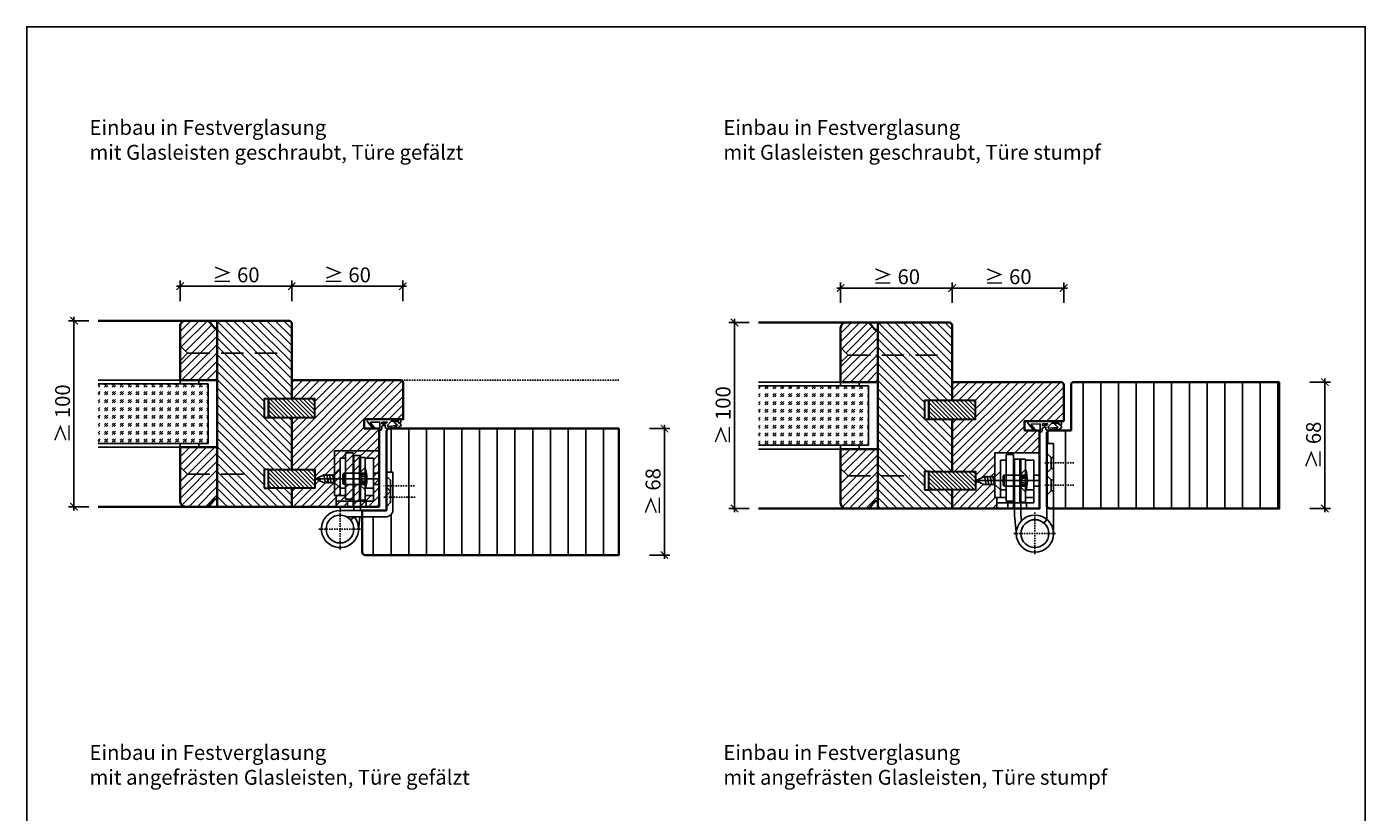
# Model space of a CAD drawing. Units: millimetres. Extents: x -136 to 83958, y -235 to 115762.
# Drawn here: x 7391 to 8111, y 1524 to 1946 of the extents above; entities that cross this region are included whole.
import ezdxf

# ---------------------------------------------------------------- set-up
doc = ezdxf.new("R2010")
doc.units = ezdxf.units.MM
doc.header["$PDMODE"] = 34
doc.header["$PDSIZE"] = 5
doc.linetypes.add('ACAD_ISO10W100', pattern=[18, 12, -3, 0, -3])
doc.linetypes.add('JIS_02_0.7', pattern=[1.35, 0.75, -0.6])
doc.layers.get('0').update_dxf_attribs({"true_color": 0x939598})
doc.layers.add('H_Kontur', color=6, linetype='Continuous', lineweight=30)
doc.layers.add('Z_Kontur-Magenta 0.35', color=6, linetype='Continuous', lineweight=35)
doc.layers.add('Z_Ansichtsfenster', color=1, linetype='Continuous', plot=False)
for name, color, linetype in [('Z_Bemaßung-Blau 0.10', 150, 'Continuous'), ('Z_Beschlag-Grau 0.10', 8, 'Continuous'), ('Z_Linie-Gelb 0.25', 2, 'Continuous'), ('Z_Schraffur-Grau 0.10', 8, 'Continuous'), ('Z_Strichlkurz-Cyan 0.25', 4, 'JIS_02_0.7')]:
    doc.layers.add(name, color=color, linetype=linetype)
doc.styles.add('DIN', font='txt', dxfattribs={"height": 2})
doc.styles.add('Sturm_Text', font='arial.ttf', dxfattribs={"height": 2.5})
doc.dimstyles.new('Bem_Zulassung', dxfattribs={"dimtxt": 2.5, "dimasz": 1, "dimexe": 0.75, "dimexo": 0.75, "dimgap": 0.5, "dimtad": 1, "dimdec": 0, "dimtxsty": 'Sturm_Text', "dimblk": 'ARCHTICK', "dimcen": 0, "dimdle": 0.5, "dimclrd": 256, "dimclre": 256, "dimclrt": 256, "dimadec": 0, "dimazin": 0, "dimtfac": 1, "dimtdec": 0, "dimtmove": 1, "dimatfit": 2, "dimfxl": 2, "dimfxlon": 1, "dimtfillclr": 256, "dimtolj": 1, "dimtzin": 0, "dimlwd": -1, "dimlwe": -1, "dimarcsym": 0})
pattern_1 = [(45, (3691.9733, -4581.0178), (-2.245064, 2.245064), [])]
pattern_2 = [(45, (4047.262, -4582.0178), (-2.245064, 2.245064), [])]

# ---------------------------------------------------------------- blocks, each defined once
blk = doc.blocks.new('*U18')
at = {"layer": 'Z_Beschlag-Grau 0.10', "color": 0}
for p, q in [((-3.08, 0), (-6.14, 3.65)), ((0.81, 5), (-5.5, 5)), ((-4.59, 3.21), (-4.59, 3.23)), ((-2.36, 0.36), (-4.56, 3.12)), ((-4.44, 3.38), (0.35, 3.46)), ((-3.08, 0), (-2.36, 0.36)), ((0.35, 3.46), (0.37, -0.06)), ((11.81, 5), (0.88, 5)), ((1.47, 1.24), (1.46, -0.05)), ((1.47, 1.24), (3.37, 1.92)), ((1.53, 3.5), (1.53, 2.55)), ((4.47, 3.5), (1.53, 3.5)), ((1.53, 2.55), (2.44, 2.6)), ((3.37, 0.63), (3.37, 1.92)), ((8.39, 0.6), (3.92, 0.13)), ((4.63, 1.91), (6.57, 3.91)), ((5.1, 1.14), (9.83, 1.64)), ((6.57, 3.91), (10.59, 3.91)), ((10.59, 3.91), (8.01, 3.36)), ((8.01, 3.36), (9.88, 1.82)), ((8.46, 0.77), (8.39, 0.6)), ((9.59, 0.98), (8.46, 0.77)), ((9.16, 0.17), (9.23, 0.65)), ((9.51, 0.01), (9.16, 0.17)), ((9.23, 0.65), (9.59, 0.98)), ((11.75, 1.43), (9.51, 0.01)), ((11.81, 3.22), (10.14, 3.49)), ((10.14, 3.49), (11.81, 2.31)), ((11.81, 5), (11.81, 3.22)), ((11.81, 2.31), (11.82, 1.55)), ((0.46, -1.02), (0, -1.02))]:
    blk.add_line(p, q, dxfattribs=at)
for centre, radius, start, end in [((-5.51, 4.18), 0.82, 89.32717, 220.14654), ((-4.44, 3.23), 0.15, 90.99445, 179.40444), ((-4.44, 3.21), 0.15, 179.40444, 218.53747), ((0.81, 5.8), 0.8, 270.01239, 274.59887), ((2.67, 4.69), 2.11, 264.8056, 285.84533), ((2.62, 4.85), 2.27, 285.95674, 305.95826), ((3.87, 0.63), 0.5, 180.01239, 275.9284), ((2.42, 5.12), 2.61, 305.9814, 321.72452), ((5.05, 1.64), 0.5, 147.11062, 276.03349), ((9.82, 1.74), 0.1, 276.03349, 50.51847), ((11.67, 1.55), 0.15, 302.31397, 0.01239), ((-1.1, -0.04), 1.47, 318.54848, 359.41426), ((0.46, -0.02), 0.995, 270.01239, 358.50495)]:
    blk.add_arc(centre, radius, start, end, dxfattribs=at)
blk = doc.blocks.new('_ArchTick')
at = {"color": 0, "linetype": 'ByBlock', "const_width": 0.15}
blk.add_lwpolyline([(-0.5, -0.5), (0.5, 0.5)], dxfattribs=at)
blk = doc.blocks.new('*D125')
at = {"layer": 'Defpoints', "color": 0, "transparency": 16777216}
for p in [(7709.34, 1729.98), (7733.84, 1729.98), (7709.34, 1661.98)]:
    blk.add_point(p, dxfattribs=at)
at = {"layer": 'Z_Bemaßung-Blau 0.10', "transparency": 16777216}
for p, q in [((7725.84, 1729.98), (7736.84, 1729.98)), ((7733.84, 1659.98), (7733.84, 1731.98)), ((7725.84, 1661.98), (7736.84, 1661.98))]:
    blk.add_line(p, q, dxfattribs=at)
at = {"layer": 'Z_Bemaßung-Blau 0.10', "transparency": 16777216, "xscale": 4, "yscale": 4, "zscale": 4}
for p, rotation in [((7733.84, 1729.98), 90), ((7733.84, 1661.98), 270)]:
    blk.add_blockref('_ArchTick', p, dxfattribs=dict(at, rotation=rotation))
at = {"layer": 'Z_Bemaßung-Blau 0.10', "transparency": 16777216, "insert": (7727.73, 1695.98), "char_height": 8, "attachment_point": 5, "rotation": 90, "style": 'DIN'}
blk.add_mtext('\\A1;≥ 68', dxfattribs=at)
blk = doc.blocks.new('*D126')
at = {"layer": 'Defpoints', "color": 0, "transparency": 16777216}
for p in [(7593.09, 1806.5), (7533.34, 1755.98), (7593.09, 1744.73)]:
    blk.add_point(p, dxfattribs=at)
at = {"layer": 'Z_Bemaßung-Blau 0.10', "transparency": 16777216}
for p, q in [((7533.34, 1798.5), (7533.34, 1809.5)), ((7593.09, 1798.5), (7593.09, 1809.5)), ((7531.34, 1806.5), (7595.09, 1806.5))]:
    blk.add_line(p, q, dxfattribs=at)
at = {"layer": 'Z_Bemaßung-Blau 0.10', "transparency": 16777216, "xscale": 4, "yscale": 4, "zscale": 4, "rotation": 180}
blk.add_blockref('_ArchTick', (7533.34, 1806.5), dxfattribs=at)
at = {"layer": 'Z_Bemaßung-Blau 0.10', "transparency": 16777216, "xscale": 4, "yscale": 4, "zscale": 4}
blk.add_blockref('_ArchTick', (7593.09, 1806.5), dxfattribs=at)
at = {"layer": 'Z_Bemaßung-Blau 0.10', "transparency": 16777216, "insert": (7563.22, 1812.61), "char_height": 8, "attachment_point": 5, "style": 'DIN'}
blk.add_mtext('\\A1;≥ 60', dxfattribs=at)
blk = doc.blocks.new('*U91')
at = {"layer": 'Z_Beschlag-Grau 0.10', "linetype": 'ACAD_ISO10W100'}
for p, q in [((0, 4), (-4, 0)), ((-4, 0), (-55, 0)), ((-4, 0), (0, -4))]:
    blk.add_line(p, q, dxfattribs=at)
at = {"layer": 'Z_Beschlag-Grau 0.10'}
blk.add_line((0, -4), (0, 4), dxfattribs=at)
blk = doc.blocks.new('*U124')
at = {"layer": 'Z_Beschlag-Grau 0.10', "linetype": 'ACAD_ISO10W100'}
for p, q in [((0, 4), (-4, 0)), ((-4, 0), (-40, 0)), ((-4, 0), (0, -4))]:
    blk.add_line(p, q, dxfattribs=at)
at = {"layer": 'Z_Beschlag-Grau 0.10'}
blk.add_line((0, -4), (0, 4), dxfattribs=at)
blk = doc.blocks.new('*D127')
at = {"layer": 'Defpoints', "color": 0, "transparency": 16777216}
for p in [(7473.34, 1806.5), (7473.34, 1786.48), (7533.34, 1786.48)]:
    blk.add_point(p, dxfattribs=at)
at = {"layer": 'Z_Bemaßung-Blau 0.10', "transparency": 16777216}
for p, q in [((7473.34, 1798.5), (7473.34, 1809.5)), ((7533.34, 1798.5), (7533.34, 1809.5)), ((7535.34, 1806.5), (7471.34, 1806.5))]:
    blk.add_line(p, q, dxfattribs=at)
at = {"layer": 'Z_Bemaßung-Blau 0.10', "transparency": 16777216, "xscale": 4, "yscale": 4, "zscale": 4, "rotation": 180}
blk.add_blockref('_ArchTick', (7473.34, 1806.5), dxfattribs=at)
at = {"layer": 'Z_Bemaßung-Blau 0.10', "transparency": 16777216, "xscale": 4, "yscale": 4, "zscale": 4}
blk.add_blockref('_ArchTick', (7533.34, 1806.5), dxfattribs=at)
at = {"layer": 'Z_Bemaßung-Blau 0.10', "transparency": 16777216, "insert": (7503.34, 1812.61), "char_height": 8, "attachment_point": 5, "style": 'DIN'}
blk.add_mtext('\\A1;≥ 60', dxfattribs=at)
blk = doc.blocks.new('*D128')
at = {"layer": 'Defpoints', "color": 0, "transparency": 16777216}
for p in [(7429.21, 1787.98), (7416.22, 1687.98), (7429.21, 1687.98)]:
    blk.add_point(p, dxfattribs=at)
at = {"layer": 'Z_Bemaßung-Blau 0.10', "transparency": 16777216}
for p, q in [((7424.22, 1787.98), (7413.22, 1787.98)), ((7416.22, 1789.98), (7416.22, 1685.98)), ((7424.22, 1687.98), (7413.22, 1687.98))]:
    blk.add_line(p, q, dxfattribs=at)
at = {"layer": 'Z_Bemaßung-Blau 0.10', "transparency": 16777216, "xscale": 4, "yscale": 4, "zscale": 4}
for p, rotation in [((7416.22, 1787.98), 90), ((7416.22, 1687.98), 270)]:
    blk.add_blockref('_ArchTick', p, dxfattribs=dict(at, rotation=rotation))
at = {"layer": 'Z_Bemaßung-Blau 0.10', "transparency": 16777216, "insert": (7410.11, 1737.98), "char_height": 8, "attachment_point": 5, "rotation": 90, "style": 'DIN'}
blk.add_mtext('\\A1;≥ 100', dxfattribs=at)
blk = doc.blocks.new('*U123')
at = {"layer": 'Z_Beschlag-Grau 0.10', "linetype": 'ACAD_ISO10W100'}
for p, q in [((0, 4), (-4, 0)), ((-4, 0), (-40, 0)), ((-4, 0), (0, -4))]:
    blk.add_line(p, q, dxfattribs=at)
at = {"layer": 'Z_Beschlag-Grau 0.10'}
blk.add_line((0, -4), (0, 4), dxfattribs=at)
blk = doc.blocks.new('*D131')
at = {"layer": 'Defpoints', "color": 0, "transparency": 16777216}
for p in [(7828.63, 1805.5), (7828.63, 1785.48), (7888.63, 1785.48)]:
    blk.add_point(p, dxfattribs=at)
at = {"layer": 'Z_Bemaßung-Blau 0.10', "transparency": 16777216}
for p, q in [((7828.63, 1797.5), (7828.63, 1808.5)), ((7888.63, 1797.5), (7888.63, 1808.5)), ((7890.63, 1805.5), (7826.63, 1805.5))]:
    blk.add_line(p, q, dxfattribs=at)
at = {"layer": 'Z_Bemaßung-Blau 0.10', "transparency": 16777216, "xscale": 4, "yscale": 4, "zscale": 4, "rotation": 180}
blk.add_blockref('_ArchTick', (7828.63, 1805.5), dxfattribs=at)
at = {"layer": 'Z_Bemaßung-Blau 0.10', "transparency": 16777216, "xscale": 4, "yscale": 4, "zscale": 4}
blk.add_blockref('_ArchTick', (7888.63, 1805.5), dxfattribs=at)
at = {"layer": 'Z_Bemaßung-Blau 0.10', "transparency": 16777216, "insert": (7858.63, 1811.61), "char_height": 8, "attachment_point": 5, "style": 'DIN'}
blk.add_mtext('\\A1;≥ 60', dxfattribs=at)
blk = doc.blocks.new('*D132')
at = {"layer": 'Defpoints', "color": 0, "transparency": 16777216}
for p in [(7784.5, 1786.98), (7771.51, 1686.98), (7784.5, 1686.98)]:
    blk.add_point(p, dxfattribs=at)
at = {"layer": 'Z_Bemaßung-Blau 0.10', "transparency": 16777216}
for p, q in [((7779.51, 1786.98), (7768.51, 1786.98)), ((7771.51, 1788.98), (7771.51, 1684.98)), ((7779.51, 1686.98), (7768.51, 1686.98))]:
    blk.add_line(p, q, dxfattribs=at)
at = {"layer": 'Z_Bemaßung-Blau 0.10', "transparency": 16777216, "xscale": 4, "yscale": 4, "zscale": 4}
for p, rotation in [((7771.51, 1786.98), 90), ((7771.51, 1686.98), 270)]:
    blk.add_blockref('_ArchTick', p, dxfattribs=dict(at, rotation=rotation))
at = {"layer": 'Z_Bemaßung-Blau 0.10', "transparency": 16777216, "insert": (7765.4, 1736.98), "char_height": 8, "attachment_point": 5, "rotation": 90, "style": 'DIN'}
blk.add_mtext('\\A1;≥ 100', dxfattribs=at)
blk = doc.blocks.new('*D133')
at = {"layer": 'Defpoints', "color": 0, "transparency": 16777216}
for p in [(7948.63, 1805.5), (7888.63, 1754.98), (7948.63, 1743.73)]:
    blk.add_point(p, dxfattribs=at)
at = {"layer": 'Z_Bemaßung-Blau 0.10', "transparency": 16777216}
for p, q in [((7888.63, 1797.5), (7888.63, 1808.5)), ((7948.63, 1797.5), (7948.63, 1808.5)), ((7886.63, 1805.5), (7950.63, 1805.5))]:
    blk.add_line(p, q, dxfattribs=at)
at = {"layer": 'Z_Bemaßung-Blau 0.10', "transparency": 16777216, "xscale": 4, "yscale": 4, "zscale": 4, "rotation": 180}
blk.add_blockref('_ArchTick', (7888.63, 1805.5), dxfattribs=at)
at = {"layer": 'Z_Bemaßung-Blau 0.10', "transparency": 16777216, "xscale": 4, "yscale": 4, "zscale": 4}
blk.add_blockref('_ArchTick', (7948.63, 1805.5), dxfattribs=at)
at = {"layer": 'Z_Bemaßung-Blau 0.10', "transparency": 16777216, "insert": (7918.63, 1811.61), "char_height": 8, "attachment_point": 5, "style": 'DIN'}
blk.add_mtext('\\A1;≥ 60', dxfattribs=at)
blk = doc.blocks.new('*D134')
at = {"layer": 'Defpoints', "color": 0, "transparency": 16777216}
for p in [(8064.63, 1754.98), (8089.13, 1754.98), (8064.63, 1686.98)]:
    blk.add_point(p, dxfattribs=at)
at = {"layer": 'Z_Bemaßung-Blau 0.10', "transparency": 16777216}
for p, q in [((8089.13, 1684.98), (8089.13, 1756.98)), ((8081.13, 1754.98), (8092.13, 1754.98)), ((8081.13, 1686.98), (8092.13, 1686.98))]:
    blk.add_line(p, q, dxfattribs=at)
at = {"layer": 'Z_Bemaßung-Blau 0.10', "transparency": 16777216, "xscale": 4, "yscale": 4, "zscale": 4}
for p, rotation in [((8089.13, 1754.98), 90), ((8089.13, 1686.98), 270)]:
    blk.add_blockref('_ArchTick', p, dxfattribs=dict(at, rotation=rotation))
at = {"layer": 'Z_Bemaßung-Blau 0.10', "transparency": 16777216, "insert": (8083.02, 1720.98), "char_height": 8, "attachment_point": 5, "rotation": 90, "style": 'DIN'}
blk.add_mtext('\\A1;≥ 68', dxfattribs=at)

msp = doc.modelspace()

# ---------------------------------------------------------------- hatches: boundary and pattern name
at = {"layer": 'Z_Schraffur-Grau 0.10'}
h = msp.add_hatch(dxfattribs=at)
h.set_pattern_fill('ANSI31', color=256, style=0)
h.set_pattern_definition(pattern_1)
h.paths.add_polyline_path([(7493.34, 1783.98), (7492.34, 1783.98, -0.22329), (7491.57, 1784.34), (7489.17, 1787.27, 0.221695), (7487.64, 1787.98), (7476.34, 1787.98, 0.414214), (7473.34, 1784.98), (7473.34, 1774.48), (7477.34, 1770.48), (7493.34, 1770.48)])
h.paths.add_polyline_path([(7493.34, 1770.48), (7477.34, 1770.48), (7473.34, 1766.48), (7473.34, 1755.98), (7493.34, 1755.98)])
h = msp.add_hatch(dxfattribs=at)
h.set_pattern_fill('ANSI31', color=256, angle=90)
h.paths.add_polyline_path([(7533.34, 1786.48, 0.414214), (7531.84, 1787.98), (7493.34, 1787.98), (7493.34, 1687.98), (7533.34, 1687.98), (7533.34, 1697.98), (7520.84, 1697.98), (7518.54, 1697.98), (7518.54, 1707.98), (7520.84, 1707.98), (7533.34, 1707.98), (7533.34, 1735.98), (7520.84, 1735.98), (7518.54, 1735.98), (7518.54, 1745.98), (7520.84, 1745.98), (7533.34, 1745.98)])
h = msp.add_hatch(dxfattribs=at)
h.set_pattern_fill('ANSI31', color=256, style=0)
h.set_pattern_definition(pattern_2)
h.paths.add_polyline_path([(7848.63, 1782.98), (7847.63, 1782.98, -0.22329), (7846.86, 1783.34), (7844.46, 1786.27, 0.221695), (7842.93, 1786.98), (7831.63, 1786.98, 0.414214), (7828.63, 1783.98), (7828.63, 1773.48), (7832.63, 1769.48), (7848.63, 1769.48)])
h.paths.add_polyline_path([(7848.63, 1769.48), (7832.63, 1769.48), (7828.63, 1765.48), (7828.63, 1754.98), (7848.63, 1754.98)])
h = msp.add_hatch(dxfattribs=at)
h.set_pattern_fill('ANSI31', color=256, angle=90)
h.paths.add_polyline_path([(7888.63, 1785.48, 0.414214), (7887.13, 1786.98), (7848.63, 1786.98), (7848.63, 1686.98), (7888.63, 1686.98), (7888.63, 1696.98), (7876.13, 1696.98), (7873.83, 1696.98), (7873.83, 1706.98), (7876.13, 1706.98), (7888.63, 1706.98), (7888.63, 1734.98), (7876.13, 1734.98), (7873.83, 1734.98), (7873.83, 1744.98), (7876.13, 1744.98), (7888.63, 1744.98)])
h = msp.add_hatch(dxfattribs=at)
h.set_pattern_fill('GOST_GLASS', color=256, scale=0.5)
h.set_pattern_definition([(45, (24.953, -335.0824), (4.2426407, 0), [2.5, -3.5]), (45, (26.0137, -335.0824), (4.2426407, 0), [1, -5]), (45, (24.953, -334.0218), (4.2426407, 0), [1, -5])])
h.paths.add_polyline_path([(7488.34, 1753.98), (7429.21, 1753.98), (7429.21, 1721.98), (7488.34, 1721.98)])
h = msp.add_hatch(dxfattribs=at)
h.set_pattern_fill('ANSI31', color=256)
h.paths.add_polyline_path([(7593.34, 1754.48, 0.414214), (7591.84, 1755.98), (7533.34, 1755.98), (7533.34, 1745.98), (7545.84, 1745.98), (7545.84, 1735.98), (7533.34, 1735.98), (7533.34, 1707.98), (7545.84, 1707.98), (7545.84, 1697.98), (7533.34, 1697.98), (7533.34, 1687.98), (7580.34, 1687.98), (7580.34, 1717.98), (7556.34, 1717.98), (7556.34, 1702.98), (7546.17, 1702.98), (7550.45, 1704.98), (7556.34, 1704.98), (7556.34, 1717.98), (7580.34, 1717.98), (7580.34, 1729.98), (7572.34, 1729.98), (7572.34, 1734.98), (7593.34, 1734.98)])
h.paths.add_polyline_path([(7562.34, 1705.98), (7569.84, 1705.98), (7569.84, 1714.48), (7572.84, 1714.48), (7572.84, 1713.98), (7577.34, 1713.98), (7577.34, 1693.98), (7572.84, 1693.98), (7572.84, 1691.48), (7569.84, 1691.48), (7569.84, 1699.98), (7562.34, 1699.98), (7562.34, 1693.98), (7559.34, 1693.98), (7559.34, 1713.98), (7562.34, 1713.98)], flags=16)
h.paths.add_polyline_path([(7572.84, 1708.98, -0.166667), (7572.84, 1696.98), (7569.84, 1699.98), (7569.84, 1700.48), (7569.84, 1702.46), (7569.54, 1702.98), (7569.84, 1703.5), (7569.84, 1705.48), (7569.84, 1705.98)], flags=0)
h.paths.add_polyline_path([(7561.34, 1705.98), (7561.34, 1699.98), (7560.84, 1700.48), (7560.84, 1705.48)], flags=0)
h = msp.add_hatch(dxfattribs=at)
h.set_pattern_fill('GOST_GLASS', color=256, scale=0.5)
h.set_pattern_definition([(45, (380.2418, -336.0824), (4.2426407, 0), [2.5, -3.5]), (45, (381.3025, -336.0824), (4.2426407, 0), [1, -5]), (45, (380.2418, -335.0218), (4.2426407, 0), [1, -5])])
h.paths.add_polyline_path([(7843.63, 1752.98), (7784.5, 1752.98), (7784.5, 1720.98), (7843.63, 1720.98)])
h = msp.add_hatch(dxfattribs=at)
h.set_pattern_fill('ANSI31', color=256)
h.paths.add_polyline_path([(7948.63, 1753.48, 0.414214), (7947.13, 1754.98), (7888.63, 1754.98), (7888.63, 1744.98), (7901.13, 1744.98), (7901.13, 1734.98), (7888.63, 1734.98), (7888.63, 1706.98), (7901.13, 1706.98), (7901.13, 1696.98), (7888.63, 1696.98), (7888.63, 1686.98), (7912.63, 1686.98), (7912.63, 1692.98), (7911.63, 1692.98), (7911.63, 1699.98), (7905.74, 1699.98), (7901.45, 1701.98), (7905.74, 1703.98), (7911.63, 1703.98), (7911.63, 1716.98), (7935.63, 1716.98), (7935.63, 1728.98), (7927.63, 1728.98), (7927.63, 1733.98), (7948.63, 1733.98)])
h = msp.add_hatch(dxfattribs=at)
h.set_pattern_fill('ANSI31', color=256, scale=3, angle=45)
h.set_pattern_definition([(90, (43.789, 167), (-9.525, 2e-15), [])])
edge = h.paths.add_edge_path()
edge.add_line((8064.63, 1754.98), (7954.13, 1754.98))
edge.add_arc((7954.06, 1753.56), 1.43, 87.04174, 182.95826)
edge.add_line((7952.63, 1753.48), (7952.63, 1728.98))
edge.add_line((7952.63, 1728.98), (7941.13, 1728.98))
edge.add_arc((7941.13, 1727.48), 1.5, 90, 180)
edge.add_line((7939.63, 1727.48), (7939.63, 1721.98))
edge.add_line((7939.63, 1721.98), (7943.13, 1721.98))
edge.add_line((7943.13, 1721.98), (7943.13, 1686.98))
edge.add_line((7943.13, 1686.98), (8064.63, 1686.98))
edge.add_line((8064.63, 1686.98), (8064.63, 1754.98))
h = msp.add_hatch(dxfattribs=at)
h.set_pattern_fill('ANSI31', color=256, scale=0.5, angle=90)
h.paths.add_polyline_path([(7545.84, 1745.98), (7520.84, 1745.98), (7520.84, 1735.98), (7545.84, 1735.98)])
h.paths.add_polyline_path([(7545.84, 1707.98), (7520.84, 1707.98), (7520.84, 1697.98), (7545.84, 1697.98)])
h = msp.add_hatch(dxfattribs=at)
h.set_pattern_fill('ANSI31', color=256, scale=0.5, angle=90)
h.paths.add_polyline_path([(7901.13, 1744.98), (7876.13, 1744.98), (7876.13, 1734.98), (7901.13, 1734.98)])
h.paths.add_polyline_path([(7901.13, 1706.98), (7876.13, 1706.98), (7876.13, 1696.98), (7901.13, 1696.98)])
h = msp.add_hatch(dxfattribs=at)
h.set_pattern_fill('ANSI31', color=256, scale=3, angle=45)
h.set_pattern_definition([(90, (52.5, 168), (-9.525, 2e-15), [])])
edge = h.paths.add_edge_path()
edge.add_line((7709.34, 1729.98), (7585.84, 1729.98))
edge.add_arc((7585.84, 1728.48), 1.5, 90, 180)
edge.add_line((7584.34, 1728.48), (7584.34, 1706.48))
edge.add_line((7584.34, 1706.48), (7587.84, 1706.48))
edge.add_line((7587.84, 1706.48), (7587.84, 1686.48))
edge.add_arc((7583.84, 1686.48), 4, -90, 0, ccw=False)
edge.add_line((7583.84, 1682.48), (7571.34, 1682.48))
edge.add_line((7571.34, 1682.48), (7571.34, 1663.48))
edge.add_arc((7572.84, 1663.48), 1.5, 180, 270)
edge.add_line((7572.84, 1661.98), (7709.34, 1661.98))
edge.add_line((7709.34, 1661.98), (7709.34, 1729.98))
h = msp.add_hatch(dxfattribs=at)
h.set_pattern_fill('ANSI31', color=256, style=0)
h.set_pattern_definition(pattern_1)
h.paths.add_polyline_path([(7493.34, 1719.98), (7473.34, 1719.98), (7473.34, 1709.48), (7477.34, 1705.48), (7493.34, 1705.48)])
h.paths.add_polyline_path([(7493.34, 1705.48), (7477.34, 1705.48), (7473.34, 1701.48), (7473.34, 1690.98, 0.414214), (7476.34, 1687.98), (7487.64, 1687.98, 0.22759), (7489.2, 1688.73), (7491.56, 1691.61, -0.225991), (7492.34, 1691.98), (7493.34, 1691.98)])
h = msp.add_hatch(dxfattribs=at)
h.set_pattern_fill('ANSI31', color=256, style=0)
h.set_pattern_definition(pattern_2)
h.paths.add_polyline_path([(7848.63, 1718.98), (7828.63, 1718.98), (7828.63, 1708.48), (7832.63, 1704.48), (7848.63, 1704.48)])
h.paths.add_polyline_path([(7848.63, 1704.48), (7832.63, 1704.48), (7828.63, 1700.48), (7828.63, 1689.98, 0.414214), (7831.63, 1686.98), (7842.93, 1686.98, 0.22759), (7844.49, 1687.73), (7846.85, 1690.61, -0.225991), (7847.63, 1690.98), (7848.63, 1690.98)])

# ---------------------------------------------------------------- linework, layer by layer
for p, q in [((7939.63, 1721.98), (7943.13, 1721.98)), ((7939.63, 1721.98), (7939.63, 1681.08)), ((7943.13, 1673.48), (7943.13, 1721.98)), ((7580.34, 1717.98), (7556.34, 1717.98)), ((7556.34, 1717.98), (7556.34, 1693.98)), ((7559.34, 1713.98), (7562.34, 1713.98)), ((7559.34, 1713.98), (7559.34, 1693.98)), ((7562.34, 1691.98), (7562.34, 1716.98)), ((7566.34, 1716.98), (7562.34, 1716.98)), ((7566.34, 1716.98), (7566.34, 1687.98)), ((7566.84, 1715.48), (7566.84, 1685.98)), ((7570.34, 1715.48), (7566.84, 1715.48)), ((7569.84, 1714.48), (7572.84, 1714.48)), ((7569.84, 1691.48), (7569.84, 1714.48)), ((7570.34, 1715.48), (7570.34, 1685.98)), ((7572.84, 1714.48), (7572.84, 1691.48)), ((7572.84, 1713.98), (7577.34, 1713.98)), ((7577.34, 1713.98), (7577.34, 1690.98)), ((7580.34, 1717.98), (7580.34, 1687.98)), ((7935.63, 1716.98), (7911.63, 1716.98)), ((7911.63, 1716.98), (7911.63, 1692.98)), ((7917.63, 1690.98), (7917.63, 1715.98)), ((7921.63, 1715.98), (7917.63, 1715.98)), ((7921.63, 1715.98), (7921.63, 1686.98)), ((7935.63, 1716.98), (7935.63, 1686.98)), ((7941.88, 1714.48), (7939.63, 1716.73)), ((7941.88, 1708.48), (7941.88, 1714.48)), ((7943.13, 1714.48), (7941.88, 1714.48)), ((7556.34, 1704.98), (7559.34, 1707.98)), ((7559.34, 1707.98), (7559.34, 1697.98)), ((7572.84, 1708.98), (7569.84, 1705.98)), ((7587.84, 1706.48), (7584.34, 1706.48)), ((7584.34, 1706.48), (7584.34, 1686.48)), ((7587.84, 1686.48), (7587.84, 1706.48)), ((7911.63, 1703.98), (7914.63, 1706.98)), ((7914.63, 1712.98), (7917.63, 1712.98)), ((7914.63, 1712.98), (7914.63, 1692.98)), ((7914.63, 1706.98), (7914.63, 1696.98)), ((7914.63, 1706.98), (7914.63, 1696.98)), ((7922.13, 1713.48), (7922.13, 1683.49)), ((7922.13, 1713.48), (7925.63, 1713.48)), ((7925.13, 1713.48), (7928.13, 1713.48)), ((7925.13, 1690.48), (7925.13, 1713.48)), ((7928.13, 1707.98), (7925.13, 1704.98)), ((7925.63, 1713.48), (7925.63, 1683.66)), ((7928.13, 1713.48), (7928.13, 1690.48)), ((7928.13, 1712.98), (7932.63, 1712.98)), ((7932.63, 1712.98), (7932.63, 1689.98)), ((7941.88, 1708.48), (7939.63, 1706.23)), ((7943.13, 1708.48), (7941.88, 1708.48)), ((7546.17, 1702.98), (7550.45, 1704.98)), ((7550.45, 1700.98), (7546.17, 1702.98)), ((7559.98, 1702.98), (7546.17, 1702.98)), ((7550.45, 1704.98), (7556.34, 1704.98)), ((7556.34, 1700.98), (7550.45, 1700.98)), ((7550.73, 1705.48), (7551.61, 1700.48)), ((7550.73, 1705.48), (7551.61, 1700.48)), ((7553.3, 1702.98), (7552.02, 1702.98)), ((7552.25, 1705.48), (7553.13, 1700.48)), ((7552.25, 1705.48), (7553.13, 1700.48)), ((7553.77, 1705.48), (7554.65, 1700.48)), ((7555.27, 1702.98), (7580.34, 1702.98)), ((7555.3, 1705.48), (7556.18, 1700.48)), ((7559.34, 1697.98), (7556.34, 1700.98)), ((7561.34, 1705.98), (7560.84, 1705.48)), ((7560.84, 1705.48), (7560.84, 1700.48)), ((7561.34, 1699.98), (7560.84, 1700.48)), ((7561.34, 1705.98), (7561.34, 1699.98)), ((7569.84, 1705.98), (7561.34, 1705.98)), ((7561.34, 1699.98), (7569.84, 1699.98)), ((7570.84, 1705.23), (7569.54, 1702.98)), ((7569.54, 1702.98), (7570.84, 1700.73)), ((7569.84, 1705.98), (7569.84, 1699.98)), ((7569.84, 1705.98), (7572.84, 1705.98)), ((7569.84, 1705.48), (7569.84, 1705.98)), ((7569.84, 1703.5), (7569.84, 1705.48)), ((7569.84, 1702.98), (7569.84, 1703.5)), ((7569.84, 1702.46), (7569.84, 1702.98)), ((7569.84, 1700.48), (7569.84, 1702.46)), ((7569.84, 1699.98), (7569.84, 1700.48)), ((7569.84, 1699.98), (7572.84, 1696.98)), ((7569.84, 1699.98), (7572.84, 1699.98)), ((7570.84, 1705.23), (7570.84, 1700.73)), ((7570.84, 1705.23), (7573.7, 1705.23)), ((7570.84, 1704.23), (7573.8, 1704.23)), ((7570.84, 1701.73), (7573.8, 1701.73)), ((7570.84, 1700.73), (7573.7, 1700.73)), ((7577.34, 1705.98), (7580.34, 1705.98)), ((7577.34, 1699.98), (7580.34, 1699.98)), ((7586.59, 1702.18), (7584.34, 1704.43)), ((7586.59, 1696.18), (7586.59, 1702.18)), ((7901.45, 1701.98), (7905.74, 1703.98)), ((7905.74, 1699.98), (7901.45, 1701.98)), ((7915.27, 1701.98), (7901.45, 1701.98)), ((7905.74, 1703.98), (7911.63, 1703.98)), ((7911.63, 1699.98), (7905.74, 1699.98)), ((7906.02, 1704.48), (7906.9, 1699.48)), ((7906.02, 1704.48), (7906.9, 1699.48)), ((7908.59, 1701.98), (7907.31, 1701.98)), ((7907.54, 1704.48), (7908.42, 1699.48)), ((7907.54, 1704.48), (7908.42, 1699.48)), ((7909.06, 1704.48), (7909.94, 1699.48)), ((7910.55, 1701.98), (7935.63, 1701.98)), ((7910.58, 1704.48), (7911.47, 1699.48)), ((7914.63, 1696.98), (7911.63, 1699.98)), ((7916.63, 1704.98), (7916.13, 1704.48)), ((7916.13, 1704.48), (7916.13, 1699.48)), ((7916.63, 1698.98), (7916.13, 1699.48)), ((7916.63, 1704.98), (7916.63, 1698.98)), ((7925.13, 1704.98), (7916.63, 1704.98)), ((7926.13, 1704.23), (7924.83, 1701.98)), ((7924.83, 1701.98), (7926.13, 1699.73)), ((7925.13, 1704.98), (7925.13, 1698.98)), ((7925.13, 1704.98), (7928.13, 1704.98)), ((7925.13, 1704.48), (7925.13, 1704.98)), ((7925.13, 1702.5), (7925.13, 1704.48)), ((7925.13, 1701.98), (7925.13, 1702.5)), ((7925.13, 1701.46), (7925.13, 1701.98)), ((7925.13, 1699.48), (7925.13, 1701.46)), ((7925.13, 1698.98), (7925.13, 1699.48)), ((7926.13, 1704.23), (7926.13, 1699.73)), ((7926.13, 1704.23), (7928.99, 1704.23)), ((7926.13, 1703.23), (7929.09, 1703.23)), ((7926.13, 1700.73), (7929.09, 1700.73)), ((7926.13, 1699.73), (7928.99, 1699.73)), ((7932.63, 1704.98), (7935.63, 1704.98)), ((7941.88, 1702.48), (7939.63, 1704.73)), ((7941.88, 1696.48), (7941.88, 1702.48)), ((7943.13, 1702.48), (7941.88, 1702.48)), ((7556.34, 1693.98), (7562.34, 1693.98)), ((7557.34, 1693.98), (7557.34, 1687.98)), ((7559.34, 1697.98), (7562.34, 1697.98)), ((7572.84, 1693.98), (7577.34, 1693.98)), ((7573.15, 1697.98), (7577.34, 1697.98)), ((7586.59, 1696.18), (7584.34, 1698.43)), ((7586.59, 1696.18), (7584.34, 1693.93)), ((7586.59, 1690.18), (7586.59, 1696.18)), ((7911.63, 1692.98), (7917.63, 1692.98)), ((7912.63, 1692.98), (7912.63, 1686.98)), ((7914.63, 1696.98), (7917.63, 1696.98)), ((7916.63, 1698.98), (7925.13, 1698.98)), ((7925.13, 1698.98), (7928.13, 1695.98)), ((7925.13, 1698.98), (7928.13, 1698.98)), ((7928.13, 1692.98), (7932.63, 1692.98)), ((7928.44, 1696.98), (7932.63, 1696.98)), ((7932.63, 1698.98), (7935.63, 1698.98)), ((7941.88, 1696.48), (7939.63, 1694.23)), ((7943.13, 1696.48), (7941.88, 1696.48)), ((7563.34, 1690.98), (7557.34, 1690.98)), ((7577.34, 1690.98), (7557.34, 1690.98)), ((7557.34, 1687.98), (7580.34, 1687.98)), ((7559.34, 1685.98), (7583.84, 1685.98)), ((7562.34, 1691.98), (7566.34, 1691.98)), ((7563.34, 1690.98), (7563.34, 1687.98)), ((7572.84, 1691.48), (7569.84, 1691.48)), ((7573.34, 1690.98), (7573.34, 1687.98)), ((7586.59, 1690.18), (7584.34, 1687.93)), ((7918.63, 1689.98), (7912.63, 1689.98)), ((7932.63, 1689.98), (7912.63, 1689.98)), ((7912.63, 1686.98), (7935.63, 1686.98)), ((7917.63, 1690.98), (7921.63, 1690.98)), ((7918.63, 1689.98), (7918.63, 1686.98)), ((7928.13, 1690.48), (7925.13, 1690.48)), ((7928.63, 1689.98), (7928.63, 1686.98)), ((7583.84, 1682.48), (7563.08, 1682.48)), ((7565.04, 1680.86), (7566.94, 1682.48)), ((7570.01, 1682.48), (7569.3, 1675.03)), ((7922.13, 1683.49), (7923.17, 1672.53)), ((7925.94, 1680.43), (7925.63, 1683.66)), ((7939.63, 1681.08), (7938, 1679.18))]:
    msp.add_line(p, q)
at = {"linetype": 'JIS_02_0.7'}
for p, q in [((7954.13, 1711.48), (7938.13, 1711.48)), ((7954.13, 1699.48), (7938.13, 1699.48)), ((7599.34, 1699.18), (7582.84, 1699.18)), ((7582.84, 1693.18), (7599.93, 1693.18)), ((7559.34, 1687.3), (7559.34, 1664.66)), ((7933.13, 1684.8), (7933.13, 1662.16)), ((7548.02, 1675.98), (7570.66, 1675.98)), ((7921.81, 1673.48), (7944.45, 1673.48))]:
    msp.add_line(p, q, dxfattribs=at)
for centre, radius in [((7559.34, 1675.98), 7.5), ((7933.13, 1673.48), 10), ((7933.13, 1673.48), 7.5)]:
    msp.add_circle(centre, radius)
for centre, radius, start, end in [((7555.34, 1702.98), 18.5, 341.07536, 18.92464), ((7910.63, 1701.98), 18.5, 341.07536, 18.92464), ((7559.34, 1675.98), 10, 90, 40.5416), ((7583.84, 1686.48), 4, 270, 0), ((7583.84, 1686.48), 0.5, 270, 0)]:
    msp.add_arc(centre, radius, start, end)
at = {"layer": 'H_Kontur'}
for points in [[(7518.54, 1735.98), (7520.84, 1735.98), (7520.84, 1745.98), (7518.54, 1745.98)], [(7520.84, 1735.98), (7545.84, 1735.98), (7545.84, 1745.98), (7520.84, 1745.98)], [(7873.83, 1734.98), (7876.13, 1734.98), (7876.13, 1744.98), (7873.83, 1744.98)], [(7876.13, 1734.98), (7901.13, 1734.98), (7901.13, 1744.98), (7876.13, 1744.98)], [(7518.54, 1697.98), (7520.84, 1697.98), (7520.84, 1707.98), (7518.54, 1707.98)], [(7520.84, 1707.98), (7545.84, 1707.98), (7545.84, 1697.98), (7520.84, 1697.98)], [(7873.83, 1696.98), (7876.13, 1696.98), (7876.13, 1706.98), (7873.83, 1706.98)], [(7876.13, 1706.98), (7901.13, 1706.98), (7901.13, 1696.98), (7876.13, 1696.98)]]:
    msp.add_lwpolyline(points, close=True, dxfattribs=at)
at = {"layer": 'Z_Ansichtsfenster'}
msp.add_lwpolyline([(7390.84, 1017.98), (8110.84, 1017.98), (8110.84, 1945.98), (7390.84, 1945.98)], close=True, dxfattribs=at)
at = {"layer": 'Z_Kontur-Magenta 0.35'}
for points in [[(7493.34, 1787.98), (7429.21, 1787.98)], [(7848.63, 1786.98), (7784.5, 1786.98)], [(7533.34, 1735.98), (7533.34, 1707.98)], [(7533.34, 1707.98), (7533.34, 1735.98)], [(7888.63, 1734.98), (7888.63, 1706.98)], [(7493.34, 1687.98), (7429.21, 1687.98)], [(7848.63, 1686.98), (7784.5, 1686.98)]]:
    msp.add_lwpolyline(points, dxfattribs=at)
for points in [[(7487.64, 1787.98, -0.221695), (7489.17, 1787.27), (7491.56, 1784.35, 0.225991), (7492.34, 1783.98), (7493.34, 1783.98), (7493.34, 1755.98), (7473.34, 1755.98), (7473.34, 1784.98, -0.414214), (7476.34, 1787.98), (7487.64, 1787.98), (7486.88, 1787.98)], [(7533.34, 1745.98), (7533.34, 1786.48, 0.414214), (7531.84, 1787.98), (7493.34, 1787.98), (7493.34, 1687.98), (7533.34, 1687.98), (7533.34, 1697.98)], [(7842.93, 1786.98, -0.221695), (7844.46, 1786.27), (7846.85, 1783.35, 0.225991), (7847.63, 1782.98), (7848.63, 1782.98), (7848.63, 1754.98), (7828.63, 1754.98), (7828.63, 1783.98, -0.414214), (7831.63, 1786.98), (7842.93, 1786.98), (7842.17, 1786.98)], [(7888.63, 1744.98), (7888.63, 1785.48, 0.414214), (7887.13, 1786.98), (7848.63, 1786.98), (7848.63, 1686.98), (7888.63, 1686.98), (7888.63, 1696.98)], [(7533.34, 1697.98), (7533.34, 1687.98), (7580.34, 1687.98), (7580.34, 1729.98), (7572.34, 1729.98), (7572.34, 1734.98), (7593.34, 1734.98), (7593.34, 1754.48, 0.414214), (7591.84, 1755.98), (7533.34, 1755.98), (7533.34, 1745.98)], [(7888.63, 1696.98), (7888.63, 1686.98), (7935.63, 1686.98), (7935.63, 1728.98), (7927.63, 1728.98), (7927.63, 1733.98), (7948.63, 1733.98), (7948.63, 1753.48, 0.414214), (7947.13, 1754.98), (7888.63, 1754.98), (7888.63, 1744.98)], [(7487.64, 1687.98, 0.221695), (7489.17, 1688.7), (7491.56, 1691.61, -0.225991), (7492.34, 1691.98), (7493.34, 1691.98), (7493.34, 1719.98), (7473.34, 1719.98), (7473.34, 1690.98, 0.414214), (7476.34, 1687.98), (7487.64, 1687.98), (7486.88, 1687.98)], [(7842.93, 1686.98, 0.221695), (7844.46, 1687.7), (7846.85, 1690.61, -0.225991), (7847.63, 1690.98), (7848.63, 1690.98), (7848.63, 1718.98), (7828.63, 1718.98), (7828.63, 1689.98, 0.414214), (7831.63, 1686.98), (7842.93, 1686.98), (7842.17, 1686.98)]]:
    msp.add_lwpolyline(points, format="xyb", dxfattribs=at)
for points in [[(8064.63, 1754.98), (7954.13, 1754.98, 0.444792), (7952.63, 1753.48), (7952.63, 1728.98), (7941.13, 1728.98, 0.414214), (7939.63, 1727.48), (7939.63, 1688.48), (7939.63, 1688.48), (7939.63, 1688.48, 0.414214), (7941.13, 1686.98), (8064.63, 1686.98)], [(7709.34, 1729.98), (7585.84, 1729.98, 0.414214), (7584.34, 1728.48), (7584.34, 1685.98), (7571.34, 1685.98), (7571.34, 1663.48, 0.414214), (7572.84, 1661.98), (7709.34, 1661.98)]]:
    msp.add_lwpolyline(points, format="xyb", close=True, dxfattribs=at)
at = {"layer": 'Z_Linie-Gelb 0.25'}
for points in [[(7429.21, 1755.98), (7473.34, 1755.98), (7473.34, 1753.98), (7429.21, 1753.98)], [(7429.21, 1721.98), (7488.34, 1721.98), (7488.34, 1753.98), (7429.21, 1753.98)], [(7784.5, 1754.98), (7828.63, 1754.98), (7828.63, 1752.98), (7784.5, 1752.98)], [(7784.5, 1720.98), (7843.63, 1720.98), (7843.63, 1752.98), (7784.5, 1752.98)], [(7429.21, 1721.98), (7473.34, 1721.98), (7473.34, 1719.98), (7429.21, 1719.98)], [(7784.5, 1720.98), (7828.63, 1720.98), (7828.63, 1718.98), (7784.5, 1718.98)]]:
    msp.add_lwpolyline(points, dxfattribs=at)
for points in [[(7473.34, 1753.98), (7483.34, 1753.98), (7483.34, 1755.98), (7473.34, 1755.98), (7473.34, 1753.98)], [(7828.63, 1752.98), (7838.63, 1752.98), (7838.63, 1754.98), (7828.63, 1754.98), (7828.63, 1752.98)], [(7473.34, 1719.98), (7483.34, 1719.98), (7483.34, 1721.98), (7473.34, 1721.98), (7473.34, 1719.98)], [(7828.63, 1718.98), (7838.63, 1718.98), (7838.63, 1720.98), (7828.63, 1720.98), (7828.63, 1718.98)]]:
    msp.add_lwpolyline(points, close=True, dxfattribs=at)
at = {"layer": 'Z_Strichlkurz-Cyan 0.25'}
msp.add_line((7709.34, 1755.98), (7591.84, 1755.98), dxfattribs=at)

# ---------------------------------------------------------------- block references
at = {"layer": 'Z_Beschlag-Grau 0.10', "rotation": 180}
for p in [(7473.34, 1770.48), (7828.63, 1769.48)]:
    msp.add_blockref('*U91', p, dxfattribs=at)
at = {"layer": 'Z_Beschlag-Grau 0.10'}
for p in [(7580.34, 1729.98), (7935.63, 1728.98)]:
    msp.add_blockref('*U18', p, dxfattribs=at)
at = {"layer": 'Z_Beschlag-Grau 0.10', "xscale": -1}
for name, p in [('*U124', (7473.34, 1705.48)), ('*U123', (7828.63, 1704.48))]:
    msp.add_blockref(name, p, dxfattribs=at)

# ---------------------------------------------------------------- texts
at = {"layer": 'Z_Bemaßung-Blau 0.10', "char_height": 8, "attachment_point": 7, "style": 'DIN'}
for s, insert, width in [('\\A1;Einbau in Festverglasung\\Pmit Glasleisten geschraubt, Türe gefälzt', (7424.59, 1874.51), 299.0704), ('\\A1;Einbau in Festverglasung\\Pmit Glasleisten geschraubt, Türe stumpf', (7765.59, 1874.51), 342.7598), ('\\A1;Einbau in Festverglasung\\Pmit angefrästen Glasleisten, Türe gefälzt', (7424.59, 1538.49), 299.0704), ('\\A1;Einbau in Festverglasung\\Pmit angefrästen Glasleisten, Türe stumpf', (7765.59, 1538.49), 342.7598)]:
    msp.add_mtext(s, dxfattribs=dict(at, insert=insert, width=width))

# ---------------------------------------------------------------- dimensions: what is measured, and where the dimension line sits
at = {"layer": 'Z_Bemaßung-Blau 0.10'}
for base, p1, p2, picture, middle in [((7473.34, 1806.5), (7533.34, 1786.48), (7473.34, 1786.48), '*D127', (7503.34, 1812.61)), ((7593.09, 1806.5), (7533.34, 1755.98), (7593.09, 1744.73), '*D126', (7563.22, 1812.61)), ((7828.63, 1805.5), (7888.63, 1785.48), (7828.63, 1785.48), '*D131', (7858.63, 1811.61)), ((7948.63, 1805.5), (7888.63, 1754.98), (7948.63, 1743.73), '*D133', (7918.63, 1811.61))]:
    dim = msp.add_linear_dim(base=base, p1=p1, p2=p2, text='≥ <>', dimstyle='Bem_Zulassung', override={"dimtxsty": 'DIN'}, dxfattribs=at)
    dim.commit()
    dim.dimension.update_dxf_attribs({"geometry": picture, "text_midpoint": middle})
for base, p1, p2, picture, middle in [((7416.22, 1687.98), (7429.21, 1787.98), (7429.21, 1687.98), '*D128', (7410.11, 1737.98)), ((7771.51, 1686.98), (7784.5, 1786.98), (7784.5, 1686.98), '*D132', (7765.4, 1736.98)), ((8089.13, 1754.98), (8064.63, 1686.98), (8064.63, 1754.98), '*D134', (8083.02, 1720.98)), ((7733.84, 1729.98), (7709.34, 1661.98), (7709.34, 1729.98), '*D125', (7727.73, 1695.98))]:
    dim = msp.add_linear_dim(base=base, p1=p1, p2=p2, angle=90, text='≥ <>', dimstyle='Bem_Zulassung', override={"dimtxsty": 'DIN'}, dxfattribs=at)
    dim.commit()
    dim.dimension.update_dxf_attribs({"geometry": picture, "text_midpoint": middle})

doc.saveas('drawing.dxf')
